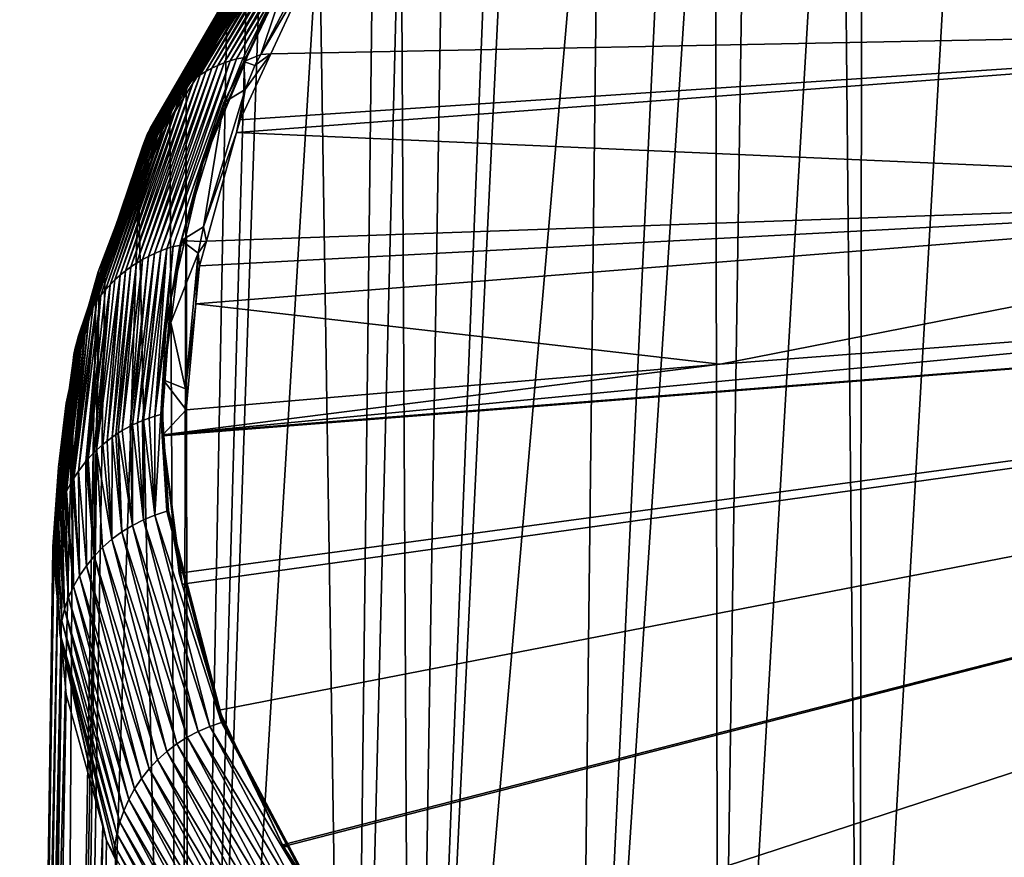
# Model space of a CAD drawing. Extents: x -65 to 65, y -42 to 13.
# Drawn here: x -65 to -59, y -15 to -10 of the extents above; entities that cross this region are included whole.
import ezdxf

# ---------------------------------------------------------------- set-up
doc = ezdxf.new("R2010")
doc.units = 0
doc.header["$MEASUREMENT"] = 0
doc.layers.add('L3', color=7, linetype='Continuous')

msp = doc.modelspace()

# ---------------------------------------------------------------- linework, layer by layer
at = {"layer": 'L3', "color": 7}
for points in [[(-58.68494, -17.19157, 181.3926), (-59.37706, -6.575059, 186.3419), (-58.87654, -6.263178, 185.184)], [(-60.02988, -17.98109, 184.3391), (-60.01787, -6.974357, 187.8243), (-59.37706, -6.575059, 186.3419)], [(-60.02988, -17.98109, 184.3391), (-59.37706, -6.575059, 186.3419), (-58.68494, -17.19157, 181.3926)], [(-60.13463, -7.05765, 188.1338), (-60.01787, -6.974357, 187.8243), (-60.02988, -17.98109, 184.3391)], [(-60.13463, -7.05765, 188.1338), (-60.02988, -17.98109, 184.3391), (-60.80353, -18.53944, 186.4229)], [(-60.80353, -18.53944, 186.4229), (-60.63698, -7.41598, 189.4653), (-60.13463, -7.05765, 188.1338)], [(-60.80353, -18.53944, 186.4229), (-60.8208, -7.547105, 189.9526), (-60.63698, -7.41598, 189.4653)], [(-61.57718, -19.0978, 188.5067), (-61.0349, -7.699822, 190.5201), (-60.8208, -7.547105, 189.9526)], [(-61.57718, -19.0978, 188.5067), (-60.8208, -7.547105, 189.9526), (-60.80353, -18.53944, 186.4229)], [(-61.4466, -8.041563, 191.791), (-61.0349, -7.699822, 190.5201), (-61.57718, -19.0978, 188.5067)], [(-62.47732, -19.92859, 191.6073), (-61.92412, -8.437932, 193.2651), (-61.4466, -8.041563, 191.791)], [(-62.47732, -19.92859, 191.6073), (-61.4466, -8.041563, 191.791), (-61.57718, -19.0978, 188.5067)], [(-62.02695, -8.539505, 193.643), (-61.92412, -8.437932, 193.2651), (-62.47732, -19.92859, 191.6073)], [(-62.47732, -19.92859, 191.6073), (-62.29707, -8.806316, 194.636), (-62.02695, -8.539505, 193.643)], [(-62.47732, -19.92859, 191.6073), (-62.53619, -9.04252, 195.515), (-62.29707, -8.806316, 194.636)], [(-62.8148, -20.24008, 192.7698), (-62.68249, -9.187022, 196.0528), (-62.53619, -9.04252, 195.515)], [(-62.8148, -20.24008, 192.7698), (-62.53619, -9.04252, 195.515), (-62.47732, -19.92859, 191.6073)], [(-62.98095, -9.549233, 197.4016), (-62.68249, -9.187022, 196.0528), (-62.8148, -20.24008, 192.7698)], [(-63.04798, -9.928959, 201.8355), (-55.81247, -10.20648, 205.3882), (-55.43768, -9.309018, 202.0407)], [(-63.53337, -10.41539, 203.3585), (-62.9421, -9.395993, 199.5585), (-63.56642, -10.4307, 203.3504)], [(-63.56642, -10.4307, 203.3504), (-62.9421, -9.395993, 199.5585), (-62.97483, -9.410812, 199.5484)], [(-63.49987, -10.40173, 203.3663), (-62.90893, -9.382837, 199.5683), (-63.53337, -10.41539, 203.3585)], [(-63.53337, -10.41539, 203.3585), (-62.90893, -9.382837, 199.5683), (-62.9421, -9.395993, 199.5585)], [(-63.46604, -10.38973, 203.3737), (-62.87543, -9.371337, 199.5777), (-63.49987, -10.40173, 203.3663)], [(-63.49987, -10.40173, 203.3663), (-62.87543, -9.371337, 199.5777), (-62.90893, -9.382837, 199.5683)], [(-63.43202, -10.37937, 203.3807), (-62.84174, -9.361486, 199.5867), (-63.46604, -10.38973, 203.3737)], [(-63.46604, -10.38973, 203.3737), (-62.84174, -9.361486, 199.5867), (-62.87543, -9.371337, 199.5777)], [(-63.43202, -10.37937, 203.3807), (-63.1334, -9.860827, 201.4869), (-62.84174, -9.361486, 199.5867)], [(-63.63069, -10.46624, 203.3329), (-63.03845, -9.44539, 199.5271), (-63.66166, -10.4864, 203.3237)], [(-63.66166, -10.4864, 203.3237), (-63.03845, -9.44539, 199.5271), (-63.06911, -9.465096, 199.516)], [(-63.59891, -10.44766, 203.3418), (-63.00698, -9.427285, 199.5379), (-63.63069, -10.46624, 203.3329)], [(-63.63069, -10.46624, 203.3329), (-63.00698, -9.427285, 199.5379), (-63.03845, -9.44539, 199.5271)], [(-63.56642, -10.4307, 203.3504), (-62.97483, -9.410812, 199.5484), (-63.59891, -10.44766, 203.3418)], [(-63.59891, -10.44766, 203.3418), (-62.97483, -9.410812, 199.5484), (-63.00698, -9.427285, 199.5379)], [(-63.72068, -10.53131, 203.3044), (-63.12753, -9.509126, 199.4931), (-63.7485, -10.55593, 203.2944)], [(-63.7485, -10.55593, 203.2944), (-63.12753, -9.509126, 199.4931), (-63.15506, -9.533326, 199.4814)], [(-63.6917, -10.50812, 203.3142), (-63.09884, -9.48636, 199.5047), (-63.72068, -10.53131, 203.3044)], [(-63.72068, -10.53131, 203.3044), (-63.09884, -9.48636, 199.5047), (-63.12753, -9.509126, 199.4931)], [(-63.66166, -10.4864, 203.3237), (-63.06911, -9.465096, 199.516), (-63.6917, -10.50812, 203.3142)], [(-63.6917, -10.50812, 203.3142), (-63.06911, -9.465096, 199.516), (-63.09884, -9.48636, 199.5047)], [(-63.77506, -10.58189, 203.2841), (-63.18133, -9.558885, 199.4696), (-63.80026, -10.60909, 203.2737)], [(-63.80026, -10.60909, 203.2737), (-63.18133, -9.558885, 199.4696), (-63.20626, -9.585716, 199.4577)], [(-63.7485, -10.55593, 203.2944), (-63.15506, -9.533326, 199.4814), (-63.77506, -10.58189, 203.2841)], [(-63.77506, -10.58189, 203.2841), (-63.15506, -9.533326, 199.4814), (-63.18133, -9.558885, 199.4696)], [(-63.69465, -21.34939, 196.9098), (-63.3074, -9.945403, 198.8769), (-62.98095, -9.549233, 197.4016)], [(-63.69465, -21.34939, 196.9098), (-62.98095, -9.549233, 197.4016), (-62.8148, -20.24008, 192.7698)], [(-63.82401, -10.63745, 203.2632), (-63.22975, -9.613722, 199.4457), (-63.84625, -10.66686, 203.2526)], [(-63.84625, -10.66686, 203.2526), (-63.22975, -9.613722, 199.4457), (-63.25175, -9.642799, 199.4338)], [(-63.80026, -10.60909, 203.2737), (-63.20626, -9.585716, 199.4577), (-63.82401, -10.63745, 203.2632)], [(-63.82401, -10.63745, 203.2632), (-63.20626, -9.585716, 199.4577), (-63.22975, -9.613722, 199.4457)], [(-63.29998, -10.35498, 203.4036), (-63.04798, -9.928959, 201.8355), (-62.904, -9.596832, 200.5684)], [(-63.13747, -9.871751, 201.5703), (-63.29998, -10.35498, 203.4036), (-62.904, -9.596832, 200.5684)], [(-63.84625, -10.66686, 203.2526), (-63.25175, -9.642799, 199.4338), (-63.86691, -10.69721, 203.2419)], [(-63.86691, -10.69721, 203.2419), (-63.25175, -9.642799, 199.4338), (-63.27218, -9.672839, 199.4219)], [(-63.88593, -10.72838, 203.2312), (-63.29099, -9.703727, 199.41), (-63.90329, -10.76026, 203.2205)], [(-63.90329, -10.76026, 203.2205), (-63.29099, -9.703727, 199.41), (-63.30814, -9.735343, 199.3983)], [(-63.86691, -10.69721, 203.2419), (-63.27218, -9.672839, 199.4219), (-63.88593, -10.72838, 203.2312)], [(-63.88593, -10.72838, 203.2312), (-63.27218, -9.672839, 199.4219), (-63.29099, -9.703727, 199.41)], [(-63.91894, -10.79271, 203.2099), (-63.32362, -9.767569, 199.3867), (-63.93289, -10.82563, 203.1993)], [(-63.93289, -10.82563, 203.1993), (-63.32362, -9.767569, 199.3867), (-63.33739, -9.80028, 199.3753)], [(-63.90329, -10.76026, 203.2205), (-63.30814, -9.735343, 199.3983), (-63.91894, -10.79271, 203.2099)], [(-63.91894, -10.79271, 203.2099), (-63.30814, -9.735343, 199.3983), (-63.32362, -9.767569, 199.3867)], [(-63.93289, -10.82563, 203.1993), (-63.33739, -9.80028, 199.3753), (-63.94511, -10.85889, 203.1889)], [(-63.94511, -10.85889, 203.1889), (-63.33739, -9.80028, 199.3753), (-63.34946, -9.833358, 199.3642)], [(-63.95563, -10.89238, 203.1786), (-63.35984, -9.866683, 199.3532), (-63.96447, -10.92596, 203.1685)], [(-63.96447, -10.92596, 203.1685), (-63.35984, -9.866683, 199.3532), (-63.36855, -9.90014, 199.3426)], [(-63.94511, -10.85889, 203.1889), (-63.34946, -9.833358, 199.3642), (-63.95563, -10.89238, 203.1786)], [(-63.95563, -10.89238, 203.1786), (-63.34946, -9.833358, 199.3642), (-63.35984, -9.866683, 199.3532)], [(-63.39645, -10.37341, 203.3865), (-63.1334, -9.860827, 201.4869), (-63.43202, -10.37937, 203.3807)], [(-63.39645, -10.37341, 203.3865), (-63.27101, -10.12485, 202.4793), (-63.1334, -9.860827, 201.4869)], [(-63.13747, -9.871751, 201.5703), (-63.37334, -10.36926, 203.3904), (-63.39139, -10.39353, 203.5176)], [(-63.39139, -10.39353, 203.5176), (-63.29998, -10.35498, 203.4036), (-63.13747, -9.871751, 201.5703)], [(-63.13747, -9.871751, 201.5703), (-63.27101, -10.12485, 202.4793), (-63.37334, -10.36926, 203.3904)], [(-63.97164, -10.95955, 203.1586), (-63.37561, -9.933615, 199.3323), (-63.97719, -10.99302, 203.149)], [(-63.97719, -10.99302, 203.149), (-63.37561, -9.933615, 199.3323), (-63.38108, -9.967003, 199.3223)], [(-63.96447, -10.92596, 203.1685), (-63.36855, -9.90014, 199.3426), (-63.97164, -10.95955, 203.1586)], [(-63.97164, -10.95955, 203.1586), (-63.36855, -9.90014, 199.3426), (-63.37561, -9.933615, 199.3323)], [(-63.29998, -10.35498, 203.4036), (-63.24463, -10.35166, 203.4112), (-63.04798, -9.928959, 201.8355)], [(-63.24463, -10.35166, 203.4112), (-55.81247, -10.20648, 205.3882), (-63.04798, -9.928959, 201.8355)], [(-63.97719, -10.99302, 203.149), (-63.38108, -9.967003, 199.3223), (-63.71387, -10.51208, 201.2216)], [(-63.71387, -10.51208, 201.2216), (-63.38108, -9.967003, 199.3223), (-63.38497, -10.0002, 199.3127)], [(-63.37958, -10.0584, 199.2979), (-63.3074, -9.945403, 198.8769), (-63.69465, -21.34939, 196.9098)], [(-63.71387, -10.51208, 201.2216), (-63.38497, -10.0002, 199.3127), (-63.70961, -10.54445, 201.2137)], [(-63.70961, -10.54445, 201.2137), (-63.38497, -10.0002, 199.3127), (-63.3815, -10.03277, 199.3045)], [(-63.70961, -10.54445, 201.2137), (-63.3815, -10.03277, 199.3045), (-63.48734, -10.22711, 199.9265)], [(-63.48734, -10.22711, 199.9265), (-63.3815, -10.03277, 199.3045), (-63.37958, -10.0584, 199.2979)], [(-63.69465, -21.34939, 196.9098), (-63.48734, -10.22711, 199.9265), (-63.37958, -10.0584, 199.2979)], [(-63.37334, -10.36926, 203.3904), (-63.27101, -10.12485, 202.4793), (-63.39645, -10.37341, 203.3865)], [(-55.81247, -10.20648, 205.3882), (-63.4127, -10.71296, 204.758), (-63.43159, -10.78086, 205.0112)], [(-55.81247, -10.20648, 205.3882), (-63.43159, -10.78086, 205.0112), (-56.01243, -11.10779, 208.7498)], [(-63.24463, -10.35166, 203.4112), (-63.4127, -10.71296, 204.758), (-55.81247, -10.20648, 205.3882)], [(-63.48734, -10.22711, 199.9265), (-63.70689, -10.57082, 201.2071), (-63.70961, -10.54445, 201.2137)], [(-63.69465, -21.34939, 196.9098), (-63.70689, -10.57082, 201.2071), (-63.48734, -10.22711, 199.9265)], [(-63.38557, -10.54756, 204.1238), (-63.4127, -10.71296, 204.758), (-63.24463, -10.35166, 203.4112)], [(-63.39645, -10.37341, 203.3865), (-63.38737, -10.40276, 203.5153), (-63.37334, -10.36926, 203.3904)], [(-63.39139, -10.39353, 203.5176), (-63.33202, -10.41633, 203.633), (-63.29998, -10.35498, 203.4036)], [(-63.39139, -10.39353, 203.5176), (-63.37334, -10.36926, 203.3904), (-63.38737, -10.40276, 203.5153)], [(-63.38557, -10.54756, 204.1238), (-63.24463, -10.35166, 203.4112), (-63.33202, -10.41633, 203.633)], [(-63.33202, -10.41633, 203.633), (-63.24463, -10.35166, 203.4112), (-63.29998, -10.35498, 203.4036)], [(-63.87929, -11.44194, 207.1871), (-63.53337, -10.41539, 203.3585), (-63.91254, -11.45777, 207.1809)], [(-63.91254, -11.45777, 207.1809), (-63.53337, -10.41539, 203.3585), (-63.56642, -10.4307, 203.3504)], [(-63.8456, -11.42776, 207.1928), (-63.49987, -10.40173, 203.3663), (-63.87929, -11.44194, 207.1871)], [(-63.87929, -11.44194, 207.1871), (-63.49987, -10.40173, 203.3663), (-63.53337, -10.41539, 203.3585)], [(-63.81158, -11.41524, 207.1982), (-63.46604, -10.38973, 203.3737), (-63.8456, -11.42776, 207.1928)], [(-63.8456, -11.42776, 207.1928), (-63.46604, -10.38973, 203.3737), (-63.49987, -10.40173, 203.3663)], [(-63.77736, -11.40435, 207.2031), (-63.43202, -10.37937, 203.3807), (-63.81158, -11.41524, 207.1982)], [(-63.81158, -11.41524, 207.1982), (-63.43202, -10.37937, 203.3807), (-63.46604, -10.38973, 203.3737)], [(-63.77736, -11.40435, 207.2031), (-63.60118, -10.88222, 205.2948), (-63.43202, -10.37937, 203.3807)], [(-63.50072, -10.6182, 204.3561), (-63.38737, -10.40276, 203.5153), (-63.61624, -10.94937, 205.553)], [(-63.60118, -10.88222, 205.2948), (-63.61624, -10.94937, 205.553), (-63.38737, -10.40276, 203.5153)], [(-63.43202, -10.37937, 203.3807), (-63.60118, -10.88222, 205.2948), (-63.39645, -10.37341, 203.3865)], [(-63.39645, -10.37341, 203.3865), (-63.60118, -10.88222, 205.2948), (-63.38737, -10.40276, 203.5153)], [(-63.39139, -10.39353, 203.5176), (-63.38737, -10.40276, 203.5153), (-63.50072, -10.6182, 204.3561)], [(-63.50072, -10.6182, 204.3561), (-63.38557, -10.54756, 204.1238), (-63.39139, -10.39353, 203.5176)], [(-63.38557, -10.54756, 204.1238), (-63.33202, -10.41633, 203.633), (-63.39139, -10.39353, 203.5176)], [(-63.97719, -11.4943, 207.1673), (-63.63069, -10.46624, 203.3329), (-64.00834, -11.51495, 207.16)], [(-64.00834, -11.51495, 207.16), (-63.63069, -10.46624, 203.3329), (-63.66166, -10.4864, 203.3237)], [(-63.94521, -11.47523, 207.1743), (-63.59891, -10.44766, 203.3418), (-63.97719, -11.4943, 207.1673)], [(-63.97719, -11.4943, 207.1673), (-63.59891, -10.44766, 203.3418), (-63.63069, -10.46624, 203.3329)], [(-63.91254, -11.45777, 207.1809), (-63.56642, -10.4307, 203.3504), (-63.94521, -11.47523, 207.1743)], [(-63.94521, -11.47523, 207.1743), (-63.56642, -10.4307, 203.3504), (-63.59891, -10.44766, 203.3418)], [(-64.03856, -11.53713, 207.1523), (-63.6917, -10.50812, 203.3142), (-64.06771, -11.56077, 207.1443)], [(-64.06771, -11.56077, 207.1443), (-63.6917, -10.50812, 203.3142), (-63.72068, -10.53131, 203.3044)], [(-64.00834, -11.51495, 207.16), (-63.66166, -10.4864, 203.3237), (-64.03856, -11.53713, 207.1523)], [(-64.03856, -11.53713, 207.1523), (-63.66166, -10.4864, 203.3237), (-63.6917, -10.50812, 203.3142)], [(-63.71387, -10.51208, 201.2216), (-63.97348, -11.05724, 203.1322), (-63.98117, -11.02628, 203.1396)], [(-63.71387, -10.51208, 201.2216), (-63.98117, -11.02628, 203.1396), (-63.97719, -10.99302, 203.149)], [(-63.70961, -10.54445, 201.2137), (-63.97348, -11.05724, 203.1322), (-63.71387, -10.51208, 201.2216)], [(-64.12242, -11.61219, 207.1273), (-63.77506, -10.58189, 203.2841), (-64.14778, -11.63979, 207.1184)], [(-64.14778, -11.63979, 207.1184), (-63.77506, -10.58189, 203.2841), (-63.80026, -10.60909, 203.2737)], [(-64.09571, -11.58582, 207.1359), (-63.7485, -10.55593, 203.2944), (-64.12242, -11.61219, 207.1273)], [(-64.12242, -11.61219, 207.1273), (-63.7485, -10.55593, 203.2944), (-63.77506, -10.58189, 203.2841)], [(-64.06771, -11.56077, 207.1443), (-63.72068, -10.53131, 203.3044), (-64.09571, -11.58582, 207.1359)], [(-64.09571, -11.58582, 207.1359), (-63.72068, -10.53131, 203.3044), (-63.7485, -10.55593, 203.2944)], [(-63.70961, -10.54445, 201.2137), (-63.79667, -10.71137, 201.7308), (-63.97348, -11.05724, 203.1322)], [(-63.70689, -10.57082, 201.2071), (-63.79667, -10.71137, 201.7308), (-63.70961, -10.54445, 201.2137)], [(-63.73654, -21.4022, 197.1068), (-63.79667, -10.71137, 201.7308), (-63.70689, -10.57082, 201.2071)], [(-63.73654, -21.4022, 197.1068), (-63.70689, -10.57082, 201.2071), (-63.69465, -21.34939, 196.9098)], [(-63.61252, -11.29541, 206.9203), (-63.43159, -10.78086, 205.0112), (-63.38557, -10.54756, 204.1238)], [(-63.50072, -10.6182, 204.3561), (-63.61252, -11.29541, 206.9203), (-63.38557, -10.54756, 204.1238)], [(-63.43159, -10.78086, 205.0112), (-63.4127, -10.71296, 204.758), (-63.38557, -10.54756, 204.1238)], [(-64.17169, -11.66852, 207.1093), (-63.82401, -10.63745, 203.2632), (-64.19407, -11.69827, 207.1)], [(-64.19407, -11.69827, 207.1), (-63.82401, -10.63745, 203.2632), (-63.84625, -10.66686, 203.2526)], [(-64.14778, -11.63979, 207.1184), (-63.80026, -10.60909, 203.2737), (-64.17169, -11.66852, 207.1093)], [(-64.17169, -11.66852, 207.1093), (-63.80026, -10.60909, 203.2737), (-63.82401, -10.63745, 203.2632)], [(-63.50072, -10.6182, 204.3561), (-63.61624, -10.94937, 205.553), (-63.73302, -11.37139, 207.167)], [(-63.73302, -11.37139, 207.167), (-63.61252, -11.29541, 206.9203), (-63.50072, -10.6182, 204.3561)], [(-64.19407, -11.69827, 207.1), (-63.84625, -10.66686, 203.2526), (-64.21486, -11.72894, 207.0906)], [(-64.21486, -11.72894, 207.0906), (-63.84625, -10.66686, 203.2526), (-63.86691, -10.69721, 203.2419)], [(-64.23401, -11.76041, 207.0811), (-63.88593, -10.72838, 203.2312), (-64.25148, -11.79255, 207.0714)], [(-64.25148, -11.79255, 207.0714), (-63.88593, -10.72838, 203.2312), (-63.90329, -10.76026, 203.2205)], [(-64.21486, -11.72894, 207.0906), (-63.86691, -10.69721, 203.2419), (-64.23401, -11.76041, 207.0811)], [(-64.23401, -11.76041, 207.0811), (-63.86691, -10.69721, 203.2419), (-63.88593, -10.72838, 203.2312)], [(-63.79667, -10.71137, 201.7308), (-63.96721, -11.08548, 203.1254), (-63.97348, -11.05724, 203.1322)], [(-63.96721, -11.08548, 203.1254), (-63.79667, -10.71137, 201.7308), (-63.73654, -21.4022, 197.1068)], [(-64.26725, -11.82525, 207.0618), (-63.91894, -10.79271, 203.2099), (-64.28129, -11.85839, 207.0521)], [(-64.28129, -11.85839, 207.0521), (-63.91894, -10.79271, 203.2099), (-63.93289, -10.82563, 203.1993)], [(-64.25148, -11.79255, 207.0714), (-63.90329, -10.76026, 203.2205), (-64.26725, -11.82525, 207.0618)], [(-64.26725, -11.82525, 207.0618), (-63.90329, -10.76026, 203.2205), (-63.91894, -10.79271, 203.2099)], [(-63.61252, -11.29541, 206.9203), (-63.59648, -11.37367, 207.222), (-63.43159, -10.78086, 205.0112)], [(-56.01243, -11.10779, 208.7498), (-63.43159, -10.78086, 205.0112), (-63.59648, -11.37367, 207.222)], [(-64.28129, -11.85839, 207.0521), (-63.93289, -10.82563, 203.1993), (-64.29362, -11.89184, 207.0424)], [(-64.29362, -11.89184, 207.0424), (-63.93289, -10.82563, 203.1993), (-63.94511, -10.85889, 203.1889)], [(-64.30422, -11.92549, 207.0327), (-63.95563, -10.89238, 203.1786), (-64.31312, -11.95921, 207.0232)], [(-64.31312, -11.95921, 207.0232), (-63.95563, -10.89238, 203.1786), (-63.96447, -10.92596, 203.1685)], [(-64.29362, -11.89184, 207.0424), (-63.94511, -10.85889, 203.1889), (-64.30422, -11.92549, 207.0327)], [(-64.30422, -11.92549, 207.0327), (-63.94511, -10.85889, 203.1889), (-63.95563, -10.89238, 203.1786)], [(-63.74173, -11.39769, 207.207), (-63.60118, -10.88222, 205.2948), (-63.77736, -11.40435, 207.2031)], [(-63.74173, -11.39769, 207.207), (-63.61624, -10.94937, 205.553), (-63.60118, -10.88222, 205.2948)], [(-64.32036, -11.99291, 207.0137), (-63.97164, -10.95955, 203.1586), (-64.32419, -12.02659, 207.0045)], [(-64.32419, -12.02659, 207.0045), (-63.97164, -10.95955, 203.1586), (-63.97719, -10.99302, 203.149)], [(-64.31312, -11.95921, 207.0232), (-63.96447, -10.92596, 203.1685), (-64.32036, -11.99291, 207.0137)], [(-64.32036, -11.99291, 207.0137), (-63.96447, -10.92596, 203.1685), (-63.97164, -10.95955, 203.1586)], [(-63.72052, -11.39348, 207.2094), (-63.61624, -10.94937, 205.553), (-63.74173, -11.39769, 207.207)], [(-63.73302, -11.37139, 207.167), (-63.61624, -10.94937, 205.553), (-63.72052, -11.39348, 207.2094)], [(-64.32419, -12.02659, 207.0045), (-63.97719, -10.99302, 203.149), (-64.18661, -11.54235, 205.0647)], [(-64.18661, -11.54235, 205.0647), (-63.97719, -10.99302, 203.149), (-63.98117, -11.02628, 203.1396)], [(-64.18661, -11.54235, 205.0647), (-63.98117, -11.02628, 203.1396), (-64.18306, -11.57484, 205.0563)], [(-64.18306, -11.57484, 205.0563), (-63.98117, -11.02628, 203.1396), (-63.97348, -11.05724, 203.1322)], [(-64.18306, -11.57484, 205.0563), (-63.97348, -11.05724, 203.1322), (-64.1485, -11.4832, 204.608)], [(-64.1485, -11.4832, 204.608), (-63.97348, -11.05724, 203.1322), (-63.96721, -11.08548, 203.1254)], [(-64.33772, -22.5783, 201.4961), (-64.1485, -11.4832, 204.608), (-63.96721, -11.08548, 203.1254)], [(-64.33772, -22.5783, 201.4961), (-63.96721, -11.08548, 203.1254), (-63.73654, -21.4022, 197.1068)], [(-63.65351, -11.7165, 208.5008), (-60.79336, -12.04652, 210.7288), (-56.01243, -11.10779, 208.7498)], [(-63.65351, -11.7165, 208.5008), (-56.01243, -11.10779, 208.7498), (-63.6343, -11.50964, 207.7291)], [(-56.01243, -11.10779, 208.7498), (-63.59648, -11.37367, 207.222), (-63.6343, -11.50964, 207.7291)], [(-60.79336, -12.04652, 210.7288), (-56.04681, -11.68349, 210.8273), (-56.01243, -11.10779, 208.7498)], [(-63.73302, -11.37139, 207.167), (-63.62835, -11.37541, 207.2195), (-63.61252, -11.29541, 206.9203)], [(-63.62835, -11.37541, 207.2195), (-63.59648, -11.37367, 207.222), (-63.61252, -11.29541, 206.9203)], [(-50.32703, -11.37195, 211.4046), (-63.834, -12.43063, 211.1202), (-63.83403, -12.43609, 211.1405)], [(-63.83403, -12.43609, 211.1405), (-63.74577, -13.18685, 213.9424), (-50.32703, -11.37195, 211.4046)], [(-50.32703, -11.37195, 211.4046), (-56.04681, -11.68349, 210.8273), (-63.834, -12.43063, 211.1202)], [(-63.78865, -11.68366, 208.2916), (-63.79135, -11.81812, 208.8343), (-63.73302, -11.37139, 207.167)], [(-63.79135, -11.81812, 208.8343), (-63.64115, -11.44011, 207.4614), (-63.73302, -11.37139, 207.167)], [(-63.73302, -11.37139, 207.167), (-63.72052, -11.39348, 207.2094), (-63.78865, -11.68366, 208.2916)], [(-50.32703, -11.37195, 211.4046), (-63.74577, -13.18685, 213.9424), (-63.72827, -13.24646, 214.1649)], [(-63.64115, -11.44011, 207.4614), (-63.62835, -11.37541, 207.2195), (-63.73302, -11.37139, 207.167)], [(-50.32703, -11.37195, 211.4046), (-63.72827, -13.24646, 214.1649), (-63.5263, -13.93437, 216.7322)], [(-63.64115, -11.44011, 207.4614), (-63.6343, -11.50964, 207.7291), (-63.59648, -11.37367, 207.222)], [(-63.64115, -11.44011, 207.4614), (-63.59648, -11.37367, 207.222), (-63.62835, -11.37541, 207.2195)], [(-63.5263, -13.93437, 216.7322), (-63.18099, -14.6681, 219.4705), (-50.32703, -11.37195, 211.4046)], [(-50.32703, -11.37195, 211.4046), (-63.18099, -14.6681, 219.4705), (-63.17621, -14.67827, 219.5085)], [(-50.32703, -11.37195, 211.4046), (-63.17621, -14.67827, 219.5085), (-62.69549, -15.41817, 222.2698)], [(-62.69549, -15.41817, 222.2698), (-50.32703, -15.05881, 224.6126), (-50.32703, -11.37195, 211.4046)], [(-63.91254, -11.45777, 207.1809), (-63.99924, -12.37723, 210.6393), (-63.87929, -11.44194, 207.1871)], [(-63.87929, -11.44194, 207.1871), (-63.99924, -12.37723, 210.6393), (-63.97226, -12.36521, 210.6425)], [(-63.87929, -11.44194, 207.1871), (-63.97226, -12.36521, 210.6425), (-63.8456, -11.42776, 207.1928)], [(-63.8456, -11.42776, 207.1928), (-63.97226, -12.36521, 210.6425), (-63.94582, -12.35343, 210.6457)], [(-63.8456, -11.42776, 207.1928), (-63.94582, -12.35343, 210.6457), (-63.93994, -12.35081, 210.6464)], [(-63.93994, -12.35081, 210.6464), (-63.81158, -11.41524, 207.1982), (-63.8456, -11.42776, 207.1928)], [(-63.93994, -12.35081, 210.6464), (-63.90946, -12.34004, 210.6493), (-63.81158, -11.41524, 207.1982)], [(-63.81158, -11.41524, 207.1982), (-63.90946, -12.34004, 210.6493), (-63.8788, -12.32922, 210.6522)], [(-63.81158, -11.41524, 207.1982), (-63.8788, -12.32922, 210.6522), (-63.77736, -11.40435, 207.2031)], [(-63.77736, -11.40435, 207.2031), (-63.8788, -12.32922, 210.6522), (-63.81804, -11.85696, 208.9306)], [(-63.81804, -11.85696, 208.9306), (-63.78865, -11.68366, 208.2916), (-63.74173, -11.39769, 207.207)], [(-63.81804, -11.85696, 208.9306), (-63.74173, -11.39769, 207.207), (-63.77736, -11.40435, 207.2031)], [(-63.79135, -11.81812, 208.8343), (-63.71009, -12.17964, 210.227), (-63.64115, -11.44011, 207.4614)], [(-63.78865, -11.68366, 208.2916), (-63.72052, -11.39348, 207.2094), (-63.74173, -11.39769, 207.207)], [(-63.64115, -11.44011, 207.4614), (-63.71009, -12.17964, 210.227), (-63.65351, -11.7165, 208.5008)], [(-63.65351, -11.7165, 208.5008), (-63.6343, -11.50964, 207.7291), (-63.64115, -11.44011, 207.4614)], [(-64.18099, -11.60151, 205.0492), (-64.1485, -11.4832, 204.608), (-64.33772, -22.5783, 201.4961)], [(-64.1485, -11.4832, 204.608), (-64.18099, -11.60151, 205.0492), (-64.18306, -11.57484, 205.0563)], [(-64.00834, -11.51495, 207.16), (-64.09012, -12.4305, 210.625), (-63.97719, -11.4943, 207.1673)], [(-63.97719, -11.4943, 207.1673), (-64.09012, -12.4305, 210.625), (-64.07738, -12.42215, 210.6273)], [(-63.97719, -11.4943, 207.1673), (-64.07738, -12.42215, 210.6273), (-64.05631, -12.40835, 210.631)], [(-63.97719, -11.4943, 207.1673), (-64.05631, -12.40835, 210.631), (-63.94521, -11.47523, 207.1743)], [(-63.94521, -11.47523, 207.1743), (-64.05631, -12.40835, 210.631), (-64.01274, -12.38459, 210.6374)], [(-63.94521, -11.47523, 207.1743), (-64.01274, -12.38459, 210.6374), (-63.91254, -11.45777, 207.1809)], [(-63.91254, -11.45777, 207.1809), (-64.01274, -12.38459, 210.6374), (-63.99924, -12.37723, 210.6393)], [(-64.18306, -11.57484, 205.0563), (-64.32581, -12.09212, 206.9869), (-64.18661, -11.54235, 205.0647)], [(-64.3245, -12.06023, 206.9955), (-64.18661, -11.54235, 205.0647), (-64.32581, -12.09212, 206.9869)], [(-64.32419, -12.02659, 207.0045), (-64.18661, -11.54235, 205.0647), (-64.3245, -12.06023, 206.9955)], [(-64.06771, -11.56077, 207.1443), (-64.13879, -12.46585, 210.6156), (-64.03856, -11.53713, 207.1523)], [(-64.03856, -11.53713, 207.1523), (-64.13879, -12.46585, 210.6156), (-64.11073, -12.444, 210.6214)], [(-64.03856, -11.53713, 207.1523), (-64.11073, -12.444, 210.6214), (-64.00834, -11.51495, 207.16)], [(-64.00834, -11.51495, 207.16), (-64.11073, -12.444, 210.6214), (-64.09012, -12.4305, 210.625)], [(-64.33772, -22.5783, 201.4961), (-64.38819, -22.79355, 202.2994), (-64.18099, -11.60151, 205.0492)], [(-64.38819, -22.79355, 202.2994), (-64.19924, -11.66801, 205.2972), (-64.18099, -11.60151, 205.0492)], [(-64.18306, -11.57484, 205.0563), (-64.19924, -11.66801, 205.2972), (-64.32581, -12.09212, 206.9869)], [(-64.18099, -11.60151, 205.0492), (-64.19924, -11.66801, 205.2972), (-64.18306, -11.57484, 205.0563)], [(-64.06771, -11.56077, 207.1443), (-64.19608, -12.51525, 210.6023), (-64.16211, -12.484, 210.6107)], [(-64.06771, -11.56077, 207.1443), (-64.09571, -11.58582, 207.1359), (-64.19608, -12.51525, 210.6023)], [(-64.19608, -12.51525, 210.6023), (-64.09571, -11.58582, 207.1359), (-64.12242, -11.61219, 207.1273)], [(-64.06771, -11.56077, 207.1443), (-64.16211, -12.484, 210.6107), (-64.13879, -12.46585, 210.6156)], [(-64.14778, -11.63979, 207.1184), (-64.24841, -12.56977, 210.5877), (-64.12242, -11.61219, 207.1273)], [(-64.12242, -11.61219, 207.1273), (-64.24841, -12.56977, 210.5877), (-64.2413, -12.56206, 210.5898)], [(-64.24841, -12.56977, 210.5877), (-64.14778, -11.63979, 207.1184), (-64.17169, -11.66852, 207.1093)], [(-64.12242, -11.61219, 207.1273), (-64.2413, -12.56206, 210.5898), (-64.21004, -12.5281, 210.5989)], [(-64.19608, -12.51525, 210.6023), (-64.12242, -11.61219, 207.1273), (-64.21004, -12.5281, 210.5989)], [(-64.38819, -22.79355, 202.2994), (-64.3231, -12.11919, 206.9799), (-64.19924, -11.66801, 205.2972)], [(-64.32954, -12.68198, 210.5576), (-64.32079, -12.66851, 210.5612), (-64.19407, -11.69827, 207.1)], [(-64.21486, -11.72894, 207.0906), (-64.32954, -12.68198, 210.5576), (-64.19407, -11.69827, 207.1)], [(-64.3231, -12.11919, 206.9799), (-64.32581, -12.09212, 206.9869), (-64.19924, -11.66801, 205.2972)], [(-64.19407, -11.69827, 207.1), (-64.32079, -12.66851, 210.5612), (-64.29495, -12.62875, 210.5719)], [(-64.19407, -11.69827, 207.1), (-64.29495, -12.62875, 210.5719), (-64.17169, -11.66852, 207.1093)], [(-64.17169, -11.66852, 207.1093), (-64.29495, -12.62875, 210.5719), (-64.25419, -12.57606, 210.586)], [(-64.17169, -11.66852, 207.1093), (-64.25419, -12.57606, 210.586), (-64.24841, -12.56977, 210.5877)], [(-63.84478, -12.31974, 210.6548), (-63.79944, -11.82828, 208.8311), (-63.78865, -11.68366, 208.2916)], [(-63.84478, -12.31974, 210.6548), (-63.78865, -11.68366, 208.2916), (-63.81804, -11.85696, 208.9306)], [(-56.04681, -11.68349, 210.8273), (-60.79336, -12.04652, 210.7288), (-63.834, -12.43063, 211.1202)], [(-63.79944, -11.82828, 208.8311), (-63.79135, -11.81812, 208.8343), (-63.78865, -11.68366, 208.2916)], [(-64.25148, -11.79255, 207.0714), (-64.33468, -12.6916, 210.555), (-64.23401, -11.76041, 207.0811)], [(-64.23401, -11.76041, 207.0811), (-64.33468, -12.6916, 210.555), (-64.32954, -12.68198, 210.5576)], [(-64.23401, -11.76041, 207.0811), (-64.32954, -12.68198, 210.5576), (-64.21486, -11.72894, 207.0906)], [(-63.65351, -11.7165, 208.5008), (-63.71009, -12.17964, 210.227), (-63.70728, -12.2956, 210.6612)], [(-63.70728, -12.2956, 210.6612), (-60.79336, -12.04652, 210.7288), (-63.65351, -11.7165, 208.5008)], [(-64.26725, -11.82525, 207.0618), (-64.36037, -12.73961, 210.5422), (-64.25148, -11.79255, 207.0714)], [(-64.25148, -11.79255, 207.0714), (-64.36037, -12.73961, 210.5422), (-64.33468, -12.6916, 210.555)], [(-63.79944, -11.82828, 208.8311), (-63.83221, -12.13104, 210.0021), (-63.79135, -11.81812, 208.8343)], [(-63.83221, -12.13104, 210.0021), (-63.71009, -12.17964, 210.227), (-63.79135, -11.81812, 208.8343)], [(-64.38616, -12.79976, 210.526), (-64.38044, -12.78643, 210.5296), (-64.26725, -11.82525, 207.0618)], [(-64.26725, -11.82525, 207.0618), (-64.28129, -11.85839, 207.0521), (-64.38616, -12.79976, 210.526)], [(-64.38616, -12.79976, 210.526), (-64.28129, -11.85839, 207.0521), (-64.29362, -11.89184, 207.0424)], [(-64.26725, -11.82525, 207.0618), (-64.38044, -12.78643, 210.5296), (-64.3678, -12.75696, 210.5375)], [(-64.26725, -11.82525, 207.0618), (-64.3678, -12.75696, 210.5375), (-64.36037, -12.73961, 210.5422)], [(-63.81804, -11.85696, 208.9306), (-63.8788, -12.32922, 210.6522), (-63.84478, -12.31974, 210.6548)], [(-63.83591, -12.31727, 210.6554), (-63.79944, -11.82828, 208.8311), (-63.84478, -12.31974, 210.6548)], [(-63.83591, -12.31727, 210.6554), (-63.83221, -12.13104, 210.0021), (-63.79944, -11.82828, 208.8311)], [(-64.39412, -12.82391, 210.5196), (-64.30422, -11.92549, 207.0327), (-64.40669, -12.86204, 210.5094)], [(-64.40669, -12.86204, 210.5094), (-64.30422, -11.92549, 207.0327), (-64.31312, -11.95921, 207.0232)], [(-64.38616, -12.79976, 210.526), (-64.29362, -11.89184, 207.0424), (-64.39412, -12.82391, 210.5196)], [(-64.39412, -12.82391, 210.5196), (-64.29362, -11.89184, 207.0424), (-64.30422, -11.92549, 207.0327)], [(-64.32036, -11.99291, 207.0137), (-64.42174, -12.92603, 210.4922), (-64.31312, -11.95921, 207.0232)], [(-64.31312, -11.95921, 207.0232), (-64.42174, -12.92603, 210.4922), (-64.41853, -12.91241, 210.4959)], [(-64.31312, -11.95921, 207.0232), (-64.41853, -12.91241, 210.4959), (-64.41361, -12.89152, 210.5015)], [(-64.40669, -12.86204, 210.5094), (-64.31312, -11.95921, 207.0232), (-64.41361, -12.89152, 210.5015)], [(-64.40321, -12.60858, 208.9204), (-64.43119, -12.99219, 210.4745), (-64.32419, -12.02659, 207.0045)], [(-64.32419, -12.02659, 207.0045), (-64.43119, -12.99219, 210.4745), (-64.42647, -12.9589, 210.4834)], [(-64.32419, -12.02659, 207.0045), (-64.42647, -12.9589, 210.4834), (-64.42174, -12.92603, 210.4922)], [(-64.42174, -12.92603, 210.4922), (-64.32036, -11.99291, 207.0137), (-64.32419, -12.02659, 207.0045)], [(-64.32419, -12.02659, 207.0045), (-64.3245, -12.06023, 206.9955), (-64.40321, -12.60858, 208.9204)], [(-64.3245, -12.06023, 206.9955), (-64.32581, -12.09212, 206.9869), (-64.40321, -12.60858, 208.9204)], [(-63.834, -12.43063, 211.1202), (-60.79336, -12.04652, 210.7288), (-63.70728, -12.2956, 210.6612)], [(-64.61536, -23.76246, 205.9155), (-64.36148, -12.25898, 207.5012), (-64.3231, -12.11919, 206.9799)], [(-64.61536, -23.76246, 205.9155), (-64.3231, -12.11919, 206.9799), (-64.38819, -22.79355, 202.2994)], [(-64.36148, -12.25898, 207.5012), (-64.40321, -12.60858, 208.9204), (-64.32581, -12.09212, 206.9869)], [(-64.36148, -12.25898, 207.5012), (-64.32581, -12.09212, 206.9869), (-64.3231, -12.11919, 206.9799)], [(-63.83591, -12.31727, 210.6554), (-63.834, -12.43063, 211.1202), (-63.83221, -12.13104, 210.0021)], [(-63.834, -12.43063, 211.1202), (-63.70728, -12.2956, 210.6612), (-63.83221, -12.13104, 210.0021)], [(-63.83221, -12.13104, 210.0021), (-63.70728, -12.2956, 210.6612), (-63.71009, -12.17964, 210.227)], [(-64.39642, -12.63735, 208.9129), (-64.36148, -12.25898, 207.5012), (-64.61536, -23.76246, 205.9155)], [(-64.39642, -12.63735, 208.9129), (-64.40321, -12.60858, 208.9204), (-64.36148, -12.25898, 207.5012)], [(-63.94582, -12.35343, 210.6457), (-63.97226, -12.36521, 210.6425), (-63.94, -12.89477, 212.621)], [(-63.94582, -12.35343, 210.6457), (-63.94, -12.89477, 212.621), (-63.93994, -12.35081, 210.6464)], [(-63.94, -12.89477, 212.621), (-63.87718, -12.86907, 212.6258), (-63.93994, -12.35081, 210.6464)], [(-63.93994, -12.35081, 210.6464), (-63.87718, -12.86907, 212.6258), (-63.90946, -12.34004, 210.6493)], [(-63.87718, -12.86907, 212.6258), (-63.8788, -12.32922, 210.6522), (-63.90946, -12.34004, 210.6493)], [(-63.84478, -12.31974, 210.6548), (-63.8788, -12.32922, 210.6522), (-63.87718, -12.86907, 212.6258)], [(-63.87718, -12.86907, 212.6258), (-63.81238, -12.8486, 212.6291), (-63.84478, -12.31974, 210.6548)], [(-63.83591, -12.31727, 210.6554), (-63.84478, -12.31974, 210.6548), (-63.80347, -12.84624, 212.6295)], [(-63.80347, -12.84624, 212.6295), (-63.84478, -12.31974, 210.6548), (-63.81238, -12.8486, 212.6291)], [(-63.80347, -12.84624, 212.6295), (-63.834, -12.43063, 211.1202), (-63.83591, -12.31727, 210.6554)], [(-64.07738, -12.42215, 210.6273), (-64.00037, -12.92552, 212.6147), (-64.05631, -12.40835, 210.631)], [(-64.01274, -12.38459, 210.6374), (-64.05631, -12.40835, 210.631), (-64.00037, -12.92552, 212.6147)], [(-64.01274, -12.38459, 210.6374), (-64.00037, -12.92552, 212.6147), (-63.99924, -12.37723, 210.6393)], [(-64.00037, -12.92552, 212.6147), (-63.94, -12.89477, 212.621), (-63.99924, -12.37723, 210.6393)], [(-63.99924, -12.37723, 210.6393), (-63.94, -12.89477, 212.621), (-63.97226, -12.36521, 210.6425)], [(-64.13879, -12.46585, 210.6156), (-64.11207, -13.00124, 212.5981), (-64.11073, -12.444, 210.6214)], [(-64.11207, -13.00124, 212.5981), (-64.05786, -12.9611, 212.6071), (-64.11073, -12.444, 210.6214)], [(-64.11073, -12.444, 210.6214), (-64.05786, -12.9611, 212.6071), (-64.09012, -12.4305, 210.625)], [(-64.07738, -12.42215, 210.6273), (-64.09012, -12.4305, 210.625), (-64.05786, -12.9611, 212.6071)], [(-64.05786, -12.9611, 212.6071), (-64.00037, -12.92552, 212.6147), (-64.07738, -12.42215, 210.6273)], [(-63.80347, -12.84624, 212.6295), (-63.83403, -12.43609, 211.1405), (-63.834, -12.43063, 211.1202)], [(-63.72827, -13.24646, 214.1649), (-63.74577, -13.18685, 213.9424), (-63.83403, -12.43609, 211.1405)], [(-63.80347, -12.84624, 212.6295), (-63.72827, -13.24646, 214.1649), (-63.83403, -12.43609, 211.1405)], [(-64.19608, -12.51525, 210.6023), (-64.21004, -12.5281, 210.5989), (-64.20904, -13.09404, 212.5765)], [(-64.20904, -13.09404, 212.5765), (-64.16258, -13.04566, 212.5879), (-64.19608, -12.51525, 210.6023)], [(-64.19608, -12.51525, 210.6023), (-64.11207, -13.00124, 212.5981), (-64.16211, -12.484, 210.6107)], [(-64.16258, -13.04566, 212.5879), (-64.11207, -13.00124, 212.5981), (-64.19608, -12.51525, 210.6023)], [(-64.13879, -12.46585, 210.6156), (-64.16211, -12.484, 210.6107), (-64.11207, -13.00124, 212.5981)], [(-64.25419, -12.57606, 210.586), (-64.20904, -13.09404, 212.5765), (-64.24841, -12.56977, 210.5877)], [(-64.20904, -13.09404, 212.5765), (-64.2413, -12.56206, 210.5898), (-64.24841, -12.56977, 210.5877)], [(-64.20904, -13.09404, 212.5765), (-64.21004, -12.5281, 210.5989), (-64.2413, -12.56206, 210.5898)], [(-64.39642, -12.63735, 208.9129), (-64.43416, -13.0428, 210.4609), (-64.40321, -12.60858, 208.9204)], [(-64.43313, -13.02525, 210.4656), (-64.40321, -12.60858, 208.9204), (-64.43416, -13.0428, 210.4609)], [(-64.43313, -13.02525, 210.4656), (-64.43119, -12.99219, 210.4745), (-64.40321, -12.60858, 208.9204)], [(-64.25419, -12.57606, 210.586), (-64.29495, -12.62875, 210.5719), (-64.25112, -13.14602, 212.5639)], [(-64.25112, -13.14602, 212.5639), (-64.20904, -13.09404, 212.5765), (-64.25419, -12.57606, 210.586)], [(-64.596, -24.24774, 207.7265), (-64.39642, -12.63735, 208.9129), (-64.61536, -23.76246, 205.9155)], [(-64.43468, -13.05163, 210.4585), (-64.39642, -12.63735, 208.9129), (-64.596, -24.24774, 207.7265)], [(-64.43468, -13.05163, 210.4585), (-64.43416, -13.0428, 210.4609), (-64.39642, -12.63735, 208.9129)], [(-64.32954, -12.68198, 210.5576), (-64.2885, -13.20123, 212.5504), (-64.32079, -12.66851, 210.5612)], [(-64.29495, -12.62875, 210.5719), (-64.32079, -12.66851, 210.5612), (-64.2885, -13.20123, 212.5504)], [(-64.2885, -13.20123, 212.5504), (-64.25112, -13.14602, 212.5639), (-64.29495, -12.62875, 210.5719)], [(-64.33468, -12.6916, 210.555), (-64.36037, -12.73961, 210.5422), (-64.32092, -13.25927, 212.5359)], [(-64.33468, -12.6916, 210.555), (-64.32092, -13.25927, 212.5359), (-64.32954, -12.68198, 210.5576)], [(-64.32092, -13.25927, 212.5359), (-64.2885, -13.20123, 212.5504), (-64.32954, -12.68198, 210.5576)], [(-64.38616, -12.79976, 210.526), (-64.34815, -13.31972, 212.5206), (-64.38044, -12.78643, 210.5296)], [(-64.3678, -12.75696, 210.5375), (-64.38044, -12.78643, 210.5296), (-64.34815, -13.31972, 212.5206)], [(-64.3678, -12.75696, 210.5375), (-64.32092, -13.25927, 212.5359), (-64.36037, -12.73961, 210.5422)], [(-64.34815, -13.31972, 212.5206), (-64.32092, -13.25927, 212.5359), (-64.3678, -12.75696, 210.5375)], [(-64.39412, -12.82391, 210.5196), (-64.40669, -12.86204, 210.5094), (-64.36998, -13.38215, 212.5046)], [(-64.39412, -12.82391, 210.5196), (-64.36998, -13.38215, 212.5046), (-64.38616, -12.79976, 210.526)], [(-64.36998, -13.38215, 212.5046), (-64.34815, -13.31972, 212.5206), (-64.38616, -12.79976, 210.526)], [(-64.41361, -12.89152, 210.5015), (-64.41853, -12.91241, 210.4959), (-64.38625, -13.4461, 212.488)], [(-64.41361, -12.89152, 210.5015), (-64.36998, -13.38215, 212.5046), (-64.40669, -12.86204, 210.5094)], [(-64.38625, -13.4461, 212.488), (-64.36998, -13.38215, 212.5046), (-64.41361, -12.89152, 210.5015)], [(-64.00037, -12.92552, 212.6147), (-63.64111, -14.05009, 216.9327), (-63.94, -12.89477, 212.621)], [(-63.94, -12.89477, 212.621), (-63.57859, -14.02325, 216.9333), (-63.87718, -12.86907, 212.6258)], [(-63.64111, -14.05009, 216.9327), (-63.57859, -14.02325, 216.9333), (-63.94, -12.89477, 212.621)], [(-63.87718, -12.86907, 212.6258), (-63.51409, -14.00161, 216.9322), (-63.81238, -12.8486, 212.6291)], [(-63.57859, -14.02325, 216.9333), (-63.51409, -14.00161, 216.9322), (-63.87718, -12.86907, 212.6258)], [(-63.80347, -12.84624, 212.6295), (-63.81238, -12.8486, 212.6291), (-63.69737, -13.25638, 214.1601)], [(-63.69737, -13.25638, 214.1601), (-63.81238, -12.8486, 212.6291), (-63.51409, -14.00161, 216.9322)], [(-63.69737, -13.25638, 214.1601), (-63.72827, -13.24646, 214.1649), (-63.80347, -12.84624, 212.6295)], [(-64.42647, -12.9589, 210.4834), (-64.39686, -13.5111, 212.4709), (-64.42174, -12.92603, 210.4922)], [(-64.42174, -12.92603, 210.4922), (-64.38625, -13.4461, 212.488), (-64.41853, -12.91241, 210.4959)], [(-64.39686, -13.5111, 212.4709), (-64.38625, -13.4461, 212.488), (-64.42174, -12.92603, 210.4922)], [(-64.05786, -12.9611, 212.6071), (-63.7012, -14.08193, 216.9305), (-64.00037, -12.92552, 212.6147)], [(-63.7012, -14.08193, 216.9305), (-63.64111, -14.05009, 216.9327), (-64.00037, -12.92552, 212.6147)], [(-64.43313, -13.02525, 210.4656), (-64.38744, -13.56961, 212.455), (-64.43119, -12.99219, 210.4745)], [(-64.42647, -12.9589, 210.4834), (-64.43119, -12.99219, 210.4745), (-64.39686, -13.5111, 212.4709)], [(-64.38744, -13.56961, 212.455), (-64.39686, -13.5111, 212.4709), (-64.43119, -12.99219, 210.4745)], [(-64.16258, -13.04566, 212.5879), (-63.81238, -14.15967, 216.9214), (-64.11207, -13.00124, 212.5981)], [(-64.11207, -13.00124, 212.5981), (-63.75843, -14.11855, 216.9268), (-64.05786, -12.9611, 212.6071)], [(-63.81238, -14.15967, 216.9214), (-63.75843, -14.11855, 216.9268), (-64.11207, -13.00124, 212.5981)], [(-63.75843, -14.11855, 216.9268), (-63.7012, -14.08193, 216.9305), (-64.05786, -12.9611, 212.6071)], [(-64.596, -24.24774, 207.7265), (-64.42854, -13.11849, 210.7081), (-64.43468, -13.05163, 210.4585)], [(-64.43468, -13.05163, 210.4585), (-64.42854, -13.11849, 210.7081), (-64.43416, -13.0428, 210.4609)], [(-64.43416, -13.0428, 210.4609), (-64.38744, -13.56961, 212.455), (-64.43313, -13.02525, 210.4656)], [(-64.43416, -13.0428, 210.4609), (-64.42854, -13.11849, 210.7081), (-64.38744, -13.56961, 212.455)], [(-64.20904, -13.09404, 212.5765), (-63.86266, -14.205, 216.9146), (-64.16258, -13.04566, 212.5879)], [(-63.86266, -14.205, 216.9146), (-63.81238, -14.15967, 216.9214), (-64.16258, -13.04566, 212.5879)], [(-64.25112, -13.14602, 212.5639), (-63.9089, -14.25422, 216.9063), (-64.20904, -13.09404, 212.5765)], [(-63.9089, -14.25422, 216.9063), (-63.86266, -14.205, 216.9146), (-64.20904, -13.09404, 212.5765)], [(-64.596, -24.24774, 207.7265), (-64.38564, -13.58544, 212.4508), (-64.42854, -13.11849, 210.7081)], [(-64.42854, -13.11849, 210.7081), (-64.38564, -13.58544, 212.4508), (-64.38744, -13.56961, 212.455)], [(-64.2885, -13.20123, 212.5504), (-63.95078, -14.30696, 216.8966), (-64.25112, -13.14602, 212.5639)], [(-63.95078, -14.30696, 216.8966), (-63.9089, -14.25422, 216.9063), (-64.25112, -13.14602, 212.5639)], [(-64.32092, -13.25927, 212.5359), (-63.98799, -14.36285, 216.8856), (-64.2885, -13.20123, 212.5504)], [(-63.98799, -14.36285, 216.8856), (-63.95078, -14.30696, 216.8966), (-64.2885, -13.20123, 212.5504)], [(-64.34815, -13.31972, 212.5206), (-64.02026, -14.42147, 216.8733), (-64.32092, -13.25927, 212.5359)], [(-64.02026, -14.42147, 216.8733), (-63.98799, -14.36285, 216.8856), (-64.32092, -13.25927, 212.5359)], [(-63.69737, -13.25638, 214.1601), (-63.5263, -13.93437, 216.7322), (-63.72827, -13.24646, 214.1649)], [(-63.50522, -13.99909, 216.932), (-63.5263, -13.93437, 216.7322), (-63.69737, -13.25638, 214.1601)], [(-63.69737, -13.25638, 214.1601), (-63.51409, -14.00161, 216.9322), (-63.50522, -13.99909, 216.932)], [(-64.36998, -13.38215, 212.5046), (-64.04735, -14.48242, 216.8598), (-64.34815, -13.31972, 212.5206)], [(-64.04735, -14.48242, 216.8598), (-64.02026, -14.42147, 216.8733), (-64.34815, -13.31972, 212.5206)], [(-64.38625, -13.4461, 212.488), (-64.06908, -14.54524, 216.8453), (-64.36998, -13.38215, 212.5046)], [(-64.06908, -14.54524, 216.8453), (-64.04735, -14.48242, 216.8598), (-64.36998, -13.38215, 212.5046)], [(-64.39686, -13.5111, 212.4709), (-64.08528, -14.60948, 216.8298), (-64.38625, -13.4461, 212.488)], [(-64.08528, -14.60948, 216.8298), (-64.06908, -14.54524, 216.8453), (-64.38625, -13.4461, 212.488)], [(-64.38744, -13.56961, 212.455), (-64.09584, -14.67468, 216.8134), (-64.39686, -13.5111, 212.4709)], [(-64.09584, -14.67468, 216.8134), (-64.08528, -14.60948, 216.8298), (-64.39686, -13.5111, 212.4709)], [(-64.56805, -24.94875, 210.3427), (-64.38564, -13.58544, 212.4508), (-64.596, -24.24774, 207.7265)], [(-64.56805, -24.94875, 210.3427), (-64.36143, -13.84887, 213.4339), (-64.38564, -13.58544, 212.4508)], [(-64.38744, -13.56961, 212.455), (-64.38564, -13.58544, 212.4508), (-64.36143, -13.84887, 213.4339)], [(-64.36143, -13.84887, 213.4339), (-64.16214, -14.56807, 216.118), (-64.38744, -13.56961, 212.455)], [(-64.38744, -13.56961, 212.455), (-64.16214, -14.56807, 216.118), (-64.14099, -14.64435, 216.4027)], [(-64.38744, -13.56961, 212.455), (-64.14099, -14.64435, 216.4027), (-64.09229, -14.73754, 216.7961)], [(-64.09229, -14.73754, 216.7961), (-64.09584, -14.67468, 216.8134), (-64.38744, -13.56961, 212.455)], [(-64.16214, -14.56807, 216.118), (-64.36143, -13.84887, 213.4339), (-64.56805, -24.94875, 210.3427)], [(-63.50522, -13.99909, 216.932), (-63.18099, -14.6681, 219.4705), (-63.5263, -13.93437, 216.7322)], [(-63.64111, -14.05009, 216.9327), (-62.96906, -15.16921, 221.21), (-63.57859, -14.02325, 216.9333)], [(-63.57859, -14.02325, 216.9333), (-62.90518, -15.14641, 221.2047), (-63.51409, -14.00161, 216.9322)], [(-62.96906, -15.16921, 221.21), (-62.90518, -15.14641, 221.2047), (-63.57859, -14.02325, 216.9333)], [(-63.50522, -13.99909, 216.932), (-63.51409, -14.00161, 216.9322), (-63.14452, -14.67723, 219.4629)], [(-63.14452, -14.67723, 219.4629), (-63.51409, -14.00161, 216.9322), (-62.90518, -15.14641, 221.2047)], [(-63.14452, -14.67723, 219.4629), (-63.18099, -14.6681, 219.4705), (-63.50522, -13.99909, 216.932)], [(-63.7012, -14.08193, 216.9305), (-63.03098, -15.19718, 221.2137), (-63.64111, -14.05009, 216.9327)], [(-63.03098, -15.19718, 221.2137), (-62.96906, -15.16921, 221.21), (-63.64111, -14.05009, 216.9327)], [(-63.81238, -14.15967, 216.9214), (-63.14717, -15.26775, 221.2156), (-63.75843, -14.11855, 216.9268)], [(-63.75843, -14.11855, 216.9268), (-63.0905, -15.2301, 221.2155), (-63.7012, -14.08193, 216.9305)], [(-63.14717, -15.26775, 221.2156), (-63.0905, -15.2301, 221.2155), (-63.75843, -14.11855, 216.9268)], [(-63.0905, -15.2301, 221.2155), (-63.03098, -15.19718, 221.2137), (-63.7012, -14.08193, 216.9305)], [(-63.86266, -14.205, 216.9146), (-63.20061, -15.30984, 221.214), (-63.81238, -14.15967, 216.9214)], [(-63.20061, -15.30984, 221.214), (-63.14717, -15.26775, 221.2156), (-63.81238, -14.15967, 216.9214)], [(-63.9089, -14.25422, 216.9063), (-63.2504, -15.35608, 221.2105), (-63.86266, -14.205, 216.9146)], [(-63.2504, -15.35608, 221.2105), (-63.20061, -15.30984, 221.214), (-63.86266, -14.205, 216.9146)], [(-63.95078, -14.30696, 216.8966), (-63.29621, -15.40613, 221.2053), (-63.9089, -14.25422, 216.9063)], [(-63.29621, -15.40613, 221.2053), (-63.2504, -15.35608, 221.2105), (-63.9089, -14.25422, 216.9063)], [(-63.98799, -14.36285, 216.8856), (-63.33768, -15.45963, 221.1984), (-63.95078, -14.30696, 216.8966)], [(-63.33768, -15.45963, 221.1984), (-63.29621, -15.40613, 221.2053), (-63.95078, -14.30696, 216.8966)], [(-64.02026, -14.42147, 216.8733), (-63.37453, -15.51618, 221.1899), (-63.98799, -14.36285, 216.8856)], [(-63.37453, -15.51618, 221.1899), (-63.33768, -15.45963, 221.1984), (-63.98799, -14.36285, 216.8856)], [(-64.04735, -14.48242, 216.8598), (-63.40649, -15.57539, 221.1798), (-64.02026, -14.42147, 216.8733)], [(-63.40649, -15.57539, 221.1798), (-63.37453, -15.51618, 221.1899), (-64.02026, -14.42147, 216.8733)], [(-64.06908, -14.54524, 216.8453), (-63.43333, -15.63683, 221.1681), (-64.04735, -14.48242, 216.8598)], [(-63.43333, -15.63683, 221.1681), (-63.40649, -15.57539, 221.1798), (-64.04735, -14.48242, 216.8598)], [(-64.08528, -14.60948, 216.8298), (-63.45484, -15.70004, 221.1551), (-64.06908, -14.54524, 216.8453)], [(-63.45484, -15.70004, 221.1551), (-63.43333, -15.63683, 221.1681), (-64.06908, -14.54524, 216.8453)], [(-64.56805, -24.94875, 210.3427), (-64.33129, -25.70124, 213.1511), (-64.16214, -14.56807, 216.118)], [(-64.33129, -25.70124, 213.1511), (-64.14099, -14.64435, 216.4027), (-64.16214, -14.56807, 216.118)], [(-64.09584, -14.67468, 216.8134), (-63.47089, -15.76457, 221.1407), (-64.08528, -14.60948, 216.8298)], [(-63.47089, -15.76457, 221.1407), (-63.45484, -15.70004, 221.1551), (-64.08528, -14.60948, 216.8298)], [(-64.33129, -25.70124, 213.1511), (-64.0925, -14.74895, 216.793), (-64.14099, -14.64435, 216.4027)], [(-64.09229, -14.73754, 216.7961), (-64.14099, -14.64435, 216.4027), (-64.0925, -14.74895, 216.793)], [(-63.14452, -14.67723, 219.4629), (-63.17621, -14.67827, 219.5085), (-63.18099, -14.6681, 219.4705)], [(-64.09229, -14.73754, 216.7961), (-63.48135, -15.82996, 221.125), (-64.09584, -14.67468, 216.8134)], [(-63.48135, -15.82996, 221.125), (-63.47089, -15.76457, 221.1407), (-64.09584, -14.67468, 216.8134)], [(-62.89639, -15.14372, 221.2038), (-63.17621, -14.67827, 219.5085), (-63.14452, -14.67723, 219.4629)], [(-62.89639, -15.14372, 221.2038), (-62.69549, -15.41817, 222.2698), (-63.17621, -14.67827, 219.5085)], [(-63.14452, -14.67723, 219.4629), (-62.90518, -15.14641, 221.2047), (-62.89639, -15.14372, 221.2038)]]:
    msp.add_3dface(points, dxfattribs=at)

doc.saveas('drawing.dxf')
